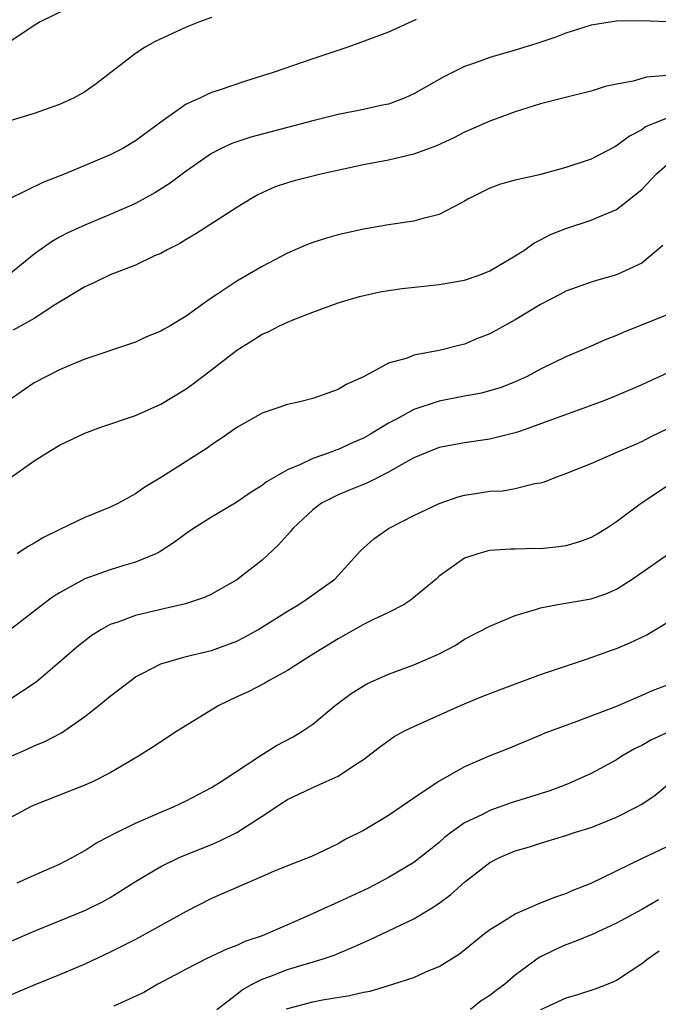
# Model space of a CAD drawing. Units: inches. Extents: x 2580000 to 2583000, y 1527000 to 1530000.
# Drawn here: x 2580806 to 2580856, y 1527397 to 1527475 of the extents above; entities that cross this region are included whole.
import ezdxf

# ---------------------------------------------------------------- set-up
doc = ezdxf.new("R2010")
doc.units = ezdxf.units.IN
doc.header["$MEASUREMENT"] = 0
doc.layers.add('LD25801527_2ft', color=253, linetype='Continuous')

msp = doc.modelspace()

# ---------------------------------------------------------------- linework, layer by layer
at = {"layer": 'LD25801527_2ft'}
for points, elevation in [([(2580810.436, 1527476.436), (2580807.456, 1527475), (2580807, 1527474.724), (2580805, 1527473.369)], 8010), ([(2580837.175, 1527475.175), (2580835, 1527474.176), (2580831.777, 1527473), (2580829, 1527472.076), (2580825.866, 1527471), (2580823.683, 1527470.317), (2580821.601, 1527469.601), (2580821, 1527469.408), (2580820.707, 1527469.294), (2580820.124, 1527469), (2580819, 1527468.496), (2580817, 1527467.079), (2580815, 1527465.597), (2580813.996, 1527465), (2580813, 1527464.492), (2580809.431, 1527463), (2580807.685, 1527462.315), (2580804.984, 1527461)], 8014), ([(2580821, 1527475.345), (2580820.06, 1527475), (2580819, 1527474.577), (2580817.909, 1527474.091), (2580816.56, 1527473.44), (2580815.771, 1527473), (2580815, 1527472.492), (2580811.894, 1527470.106), (2580811, 1527469.47), (2580810.155, 1527469), (2580809, 1527468.477), (2580807, 1527467.751), (2580805, 1527467.148)], 8012), ([(2580859.066, 1527474.934), (2580855, 1527475.072), (2580853, 1527475.052), (2580851, 1527474.738), (2580849, 1527474.107), (2580848.199, 1527473.801), (2580846.703, 1527473.297), (2580845, 1527472.765), (2580843, 1527472.183), (2580841.703, 1527471.703), (2580841, 1527471.468), (2580839.348, 1527470.652), (2580837, 1527469.32), (2580836.294, 1527469), (2580835, 1527468.501), (2580834.381, 1527468.381), (2580833, 1527468.071), (2580831, 1527467.695), (2580829, 1527467.193), (2580824.106, 1527465.894), (2580822.608, 1527465.392), (2580821.772, 1527465), (2580821, 1527464.599), (2580819, 1527463.202), (2580817.745, 1527462.255), (2580816.515, 1527461.485), (2580815, 1527460.666), (2580813, 1527459.78), (2580811, 1527458.942), (2580809.665, 1527458.335), (2580809, 1527457.99), (2580808.365, 1527457.635), (2580807, 1527456.642), (2580805, 1527455.015)], 8016), ([(2580857, 1527470.767), (2580855.381, 1527470.619), (2580854.312, 1527470.311), (2580853, 1527470.083), (2580852.119, 1527469.882), (2580851, 1527469.516), (2580848.877, 1527469), (2580847, 1527468.522), (2580845, 1527467.89), (2580843, 1527467.162), (2580841.504, 1527466.496), (2580841, 1527466.292), (2580840.147, 1527465.853), (2580838.78, 1527465.22), (2580837, 1527464.547), (2580836.426, 1527464.426), (2580835, 1527464.067), (2580833, 1527463.704), (2580829.746, 1527463), (2580827.546, 1527462.454), (2580827, 1527462.298), (2580826.041, 1527461.959), (2580825, 1527461.506), (2580824.664, 1527461.336), (2580824.084, 1527461), (2580823, 1527460.326), (2580819.753, 1527458.247), (2580819, 1527457.824), (2580818.494, 1527457.506), (2580817.503, 1527457), (2580817, 1527456.719), (2580816.509, 1527456.51), (2580815, 1527455.793), (2580813.01, 1527455.01), (2580811.641, 1527454.359), (2580811, 1527454.086), (2580808.686, 1527452.686), (2580807, 1527451.585), (2580805.336, 1527450.664)], 8018), ([(2580857, 1527467.403), (2580855.996, 1527467), (2580855.302, 1527466.697), (2580855, 1527466.462), (2580854.023, 1527465.977), (2580853, 1527465.198), (2580852.861, 1527465.139), (2580851, 1527464.167), (2580849, 1527463.486), (2580846.929, 1527462.929), (2580845, 1527462.5), (2580843.83, 1527462.17), (2580843, 1527461.856), (2580842.416, 1527461.584), (2580841.267, 1527461), (2580841, 1527460.837), (2580840.694, 1527460.694), (2580839, 1527459.791), (2580837.4, 1527459.4), (2580837, 1527459.27), (2580835, 1527458.978), (2580833, 1527458.628), (2580831, 1527458.168), (2580830.081, 1527457.919), (2580829, 1527457.577), (2580828.579, 1527457.421), (2580827, 1527456.731), (2580825, 1527455.68), (2580823, 1527454.517), (2580821.516, 1527453.516), (2580820.886, 1527453.114), (2580819, 1527451.764), (2580817.728, 1527451), (2580817.263, 1527450.737), (2580817, 1527450.563), (2580815.878, 1527450.122), (2580815, 1527449.704), (2580811, 1527448.366), (2580809.927, 1527447.927), (2580809, 1527447.517), (2580807, 1527446.483), (2580804.926, 1527445.074)], 8020), ([(2580805, 1527438.924), (2580807, 1527440.342), (2580808.039, 1527441), (2580809, 1527441.571), (2580811, 1527442.515), (2580812.264, 1527443), (2580815, 1527443.921), (2580817, 1527444.82), (2580819, 1527446.032), (2580819.569, 1527446.43), (2580821, 1527447.511), (2580823, 1527449.063), (2580824.197, 1527449.803), (2580825, 1527450.335), (2580825.474, 1527450.526), (2580826.387, 1527451), (2580827, 1527451.285), (2580827.496, 1527451.496), (2580829, 1527452.081), (2580831, 1527452.818), (2580832.696, 1527453.304), (2580834.332, 1527453.668), (2580835, 1527453.79), (2580836.056, 1527453.944), (2580839, 1527454.255), (2580841, 1527454.607), (2580842.148, 1527455), (2580843, 1527455.334), (2580845, 1527456.513), (2580845.762, 1527457), (2580846.473, 1527457.527), (2580847, 1527457.776), (2580847.793, 1527458.207), (2580849, 1527458.677), (2580851, 1527459.335), (2580851.612, 1527459.612), (2580853, 1527460.192), (2580855, 1527461.771), (2580856.167, 1527463), (2580857, 1527463.728)], 8022), ([(2580856.661, 1527457.34), (2580855, 1527455.939), (2580853, 1527455.009), (2580851.424, 1527454.576), (2580851, 1527454.444), (2580849, 1527453.725), (2580848.535, 1527453.465), (2580847, 1527452.669), (2580845, 1527451.47), (2580843, 1527450.365), (2580842.018, 1527449.982), (2580841, 1527449.548), (2580840.547, 1527449.453), (2580839, 1527449.042), (2580837, 1527448.678), (2580836.453, 1527448.453), (2580835, 1527448.048), (2580833, 1527446.98), (2580831.64, 1527446.361), (2580831, 1527445.969), (2580829, 1527445.252), (2580827.987, 1527445), (2580827, 1527444.786), (2580825, 1527444.104), (2580823, 1527442.955), (2580821.854, 1527442.146), (2580821, 1527441.589), (2580820.656, 1527441.344), (2580817.042, 1527439.042), (2580815.739, 1527438.261), (2580815, 1527437.739), (2580813.668, 1527437), (2580813, 1527436.669), (2580811, 1527435.847), (2580809.061, 1527434.939), (2580807.722, 1527434.278), (2580807, 1527433.832), (2580806.467, 1527433.533), (2580805.655, 1527433)], 8024), ([(2580857, 1527451.864), (2580853.538, 1527450.462), (2580853, 1527450.22), (2580852.111, 1527449.889), (2580851, 1527449.389), (2580849, 1527448.543), (2580847, 1527447.57), (2580845.947, 1527447), (2580845, 1527446.568), (2580843.886, 1527446.114), (2580842.323, 1527445.678), (2580841, 1527445.445), (2580839, 1527445.043), (2580837, 1527444.38), (2580835.632, 1527443.632), (2580835, 1527443.318), (2580833.554, 1527442.446), (2580833, 1527442.129), (2580832.207, 1527441.793), (2580831, 1527441.229), (2580830.819, 1527441.181), (2580830.375, 1527441), (2580829, 1527440.513), (2580828.035, 1527440.034), (2580827, 1527439.629), (2580825.337, 1527438.663), (2580825, 1527438.38), (2580824.136, 1527437.864), (2580823, 1527437.074), (2580821, 1527435.882), (2580819.586, 1527435), (2580819, 1527434.6), (2580818.091, 1527433.909), (2580816.87, 1527433.13), (2580816.593, 1527433), (2580815, 1527432.338), (2580814.075, 1527432.075), (2580813, 1527431.737), (2580811, 1527431.006), (2580809, 1527429.91), (2580808.437, 1527429.563), (2580807.682, 1527429), (2580805, 1527426.911)], 8026), ([(2580857, 1527447.256), (2580855.449, 1527446.551), (2580855, 1527446.326), (2580852.666, 1527445.335), (2580851.797, 1527445), (2580845.349, 1527442.651), (2580845, 1527442.538), (2580843, 1527442.049), (2580841, 1527441.757), (2580839, 1527441.376), (2580838.019, 1527441), (2580837, 1527440.562), (2580836.044, 1527440.044), (2580835, 1527439.427), (2580833.38, 1527438.619), (2580833, 1527438.473), (2580831.967, 1527438.033), (2580831, 1527437.651), (2580829.704, 1527437), (2580829, 1527436.477), (2580827.428, 1527435), (2580827.249, 1527434.751), (2580827, 1527434.487), (2580826.306, 1527433.694), (2580825, 1527432.49), (2580823, 1527430.944), (2580821, 1527429.815), (2580820.455, 1527429.545), (2580818.961, 1527429.039), (2580817, 1527428.604), (2580815, 1527428.131), (2580813.591, 1527427.591), (2580813, 1527427.405), (2580812.256, 1527427), (2580811.492, 1527426.508), (2580810.376, 1527425.624), (2580809, 1527424.423), (2580807.155, 1527422.845), (2580805, 1527421.429)], 8028), ([(2580805, 1527416.928), (2580806.434, 1527417.566), (2580807, 1527417.84), (2580807.828, 1527418.172), (2580809.139, 1527418.861), (2580811, 1527420.141), (2580812.114, 1527421), (2580813, 1527421.74), (2580814.63, 1527423), (2580815, 1527423.267), (2580815.527, 1527423.527), (2580817, 1527424.312), (2580818.826, 1527424.826), (2580819, 1527424.889), (2580819.427, 1527425), (2580821, 1527425.356), (2580823, 1527426.099), (2580823.604, 1527426.396), (2580824.677, 1527427), (2580827, 1527428.466), (2580827.905, 1527429), (2580828.559, 1527429.441), (2580830.76, 1527431), (2580832.783, 1527433.217), (2580833.821, 1527434.179), (2580834.975, 1527435), (2580837, 1527436.017), (2580839, 1527436.976), (2580840.498, 1527437.502), (2580841, 1527437.632), (2580842.191, 1527437.809), (2580843, 1527437.948), (2580844.026, 1527437.974), (2580845, 1527438.158), (2580846.547, 1527438.547), (2580847, 1527438.584), (2580847.326, 1527438.674), (2580848.085, 1527439), (2580849, 1527439.329), (2580851, 1527440.134), (2580852.979, 1527440.979), (2580854.394, 1527441.606), (2580855, 1527441.848), (2580855.752, 1527442.248), (2580857, 1527442.863)], 8030), ([(2580857, 1527438.337), (2580854.979, 1527437), (2580853, 1527435.523), (2580852.221, 1527435), (2580851.465, 1527434.534), (2580851, 1527434.281), (2580850.067, 1527433.933), (2580849, 1527433.629), (2580848.448, 1527433.552), (2580847, 1527433.396), (2580846.593, 1527433.407), (2580845, 1527433.352), (2580844.635, 1527433.365), (2580843, 1527433.245), (2580842.793, 1527433.207), (2580842.043, 1527433), (2580841, 1527432.647), (2580839, 1527431.217), (2580838.763, 1527431), (2580836.691, 1527429.309), (2580836.222, 1527429), (2580835, 1527428.36), (2580833.809, 1527427.809), (2580833, 1527427.399), (2580831, 1527426.282), (2580828.907, 1527425), (2580827, 1527423.766), (2580825.561, 1527423), (2580825.211, 1527422.789), (2580823.897, 1527422.103), (2580823, 1527421.691), (2580821.58, 1527421), (2580818.329, 1527419), (2580817, 1527418.154), (2580816.312, 1527417.688), (2580815.232, 1527417), (2580813, 1527415.688), (2580811.647, 1527415), (2580811, 1527414.712), (2580807, 1527413.144), (2580806.701, 1527413), (2580805, 1527412.088)], 8032), ([(2580805.642, 1527407), (2580807, 1527407.621), (2580809, 1527408.494), (2580809.991, 1527409), (2580811, 1527409.555), (2580811.867, 1527410.133), (2580813, 1527410.717), (2580813.173, 1527410.827), (2580815, 1527411.712), (2580817, 1527412.581), (2580818.003, 1527413), (2580819, 1527413.491), (2580821, 1527414.526), (2580821.772, 1527415), (2580824.92, 1527417.08), (2580826.146, 1527417.854), (2580827.457, 1527418.543), (2580828.21, 1527419), (2580829, 1527419.536), (2580830.768, 1527421), (2580832.044, 1527421.956), (2580833, 1527422.567), (2580833.282, 1527422.718), (2580835, 1527423.487), (2580837, 1527424.213), (2580838.942, 1527425.058), (2580840.243, 1527425.757), (2580841, 1527426.238), (2580843, 1527427.288), (2580845, 1527428.118), (2580846.593, 1527428.593), (2580847, 1527428.733), (2580848.374, 1527429), (2580851, 1527429.449), (2580852.172, 1527429.828), (2580853, 1527430.2), (2580854.242, 1527431), (2580857, 1527432.919)], 8034), ([(2580805, 1527402.331), (2580807, 1527403.183), (2580811, 1527404.829), (2580811.361, 1527405), (2580812.454, 1527405.546), (2580813, 1527405.858), (2580815, 1527407.104), (2580817, 1527408.294), (2580818.456, 1527409), (2580821, 1527410.041), (2580821.67, 1527410.33), (2580823.014, 1527410.986), (2580825, 1527412.272), (2580826.637, 1527413.363), (2580827, 1527413.587), (2580827.967, 1527414.034), (2580829, 1527414.538), (2580830.075, 1527415), (2580831, 1527415.439), (2580832.313, 1527416.313), (2580833, 1527416.739), (2580833.353, 1527417), (2580834.272, 1527417.728), (2580835.446, 1527418.554), (2580836.263, 1527419), (2580837, 1527419.362), (2580840.671, 1527421), (2580842.316, 1527421.684), (2580843.747, 1527422.253), (2580847, 1527423.46), (2580850.705, 1527424.705), (2580852.614, 1527425.386), (2580853, 1527425.504), (2580854.051, 1527425.949), (2580855.403, 1527426.597), (2580857, 1527427.556)], 8036), ([(2580857, 1527422.624), (2580855.831, 1527422.169), (2580855, 1527421.792), (2580852.918, 1527420.918), (2580849.662, 1527419.662), (2580849, 1527419.436), (2580847.22, 1527418.78), (2580847, 1527418.673), (2580844.409, 1527417.591), (2580843, 1527417.04), (2580841, 1527416.176), (2580839, 1527415.043), (2580837, 1527413.703), (2580835.992, 1527413), (2580835, 1527412.337), (2580833, 1527411.133), (2580831.574, 1527410.426), (2580831, 1527410.084), (2580828.912, 1527409.088), (2580827, 1527408.348), (2580825.895, 1527407.895), (2580825, 1527407.497), (2580822.388, 1527406.388), (2580821, 1527405.769), (2580819, 1527404.757), (2580815, 1527402.541), (2580813, 1527401.522), (2580811, 1527400.589), (2580809, 1527399.737), (2580807.045, 1527398.955), (2580805, 1527398.081)], 8038), ([(2580857.091, 1527418.909), (2580855.726, 1527418.274), (2580855, 1527417.854), (2580854.419, 1527417.581), (2580853.43, 1527417), (2580853, 1527416.728), (2580851, 1527415.655), (2580849.183, 1527414.817), (2580847.725, 1527414.275), (2580844.681, 1527413.32), (2580843, 1527412.723), (2580842.418, 1527412.417), (2580841, 1527411.737), (2580839.956, 1527411), (2580839.424, 1527410.576), (2580839, 1527410.202), (2580838.321, 1527409.679), (2580837.5, 1527409), (2580837, 1527408.612), (2580835, 1527407.425), (2580834.201, 1527407), (2580833.4, 1527406.6), (2580831, 1527405.472), (2580828.225, 1527404.225), (2580827, 1527403.701), (2580825.43, 1527403), (2580825, 1527402.833), (2580823.629, 1527402.371), (2580823, 1527402.07), (2580822.219, 1527401.781), (2580820.572, 1527401), (2580819, 1527400.204), (2580816.768, 1527399), (2580815.649, 1527398.351), (2580813.282, 1527397.282)], 8040), ([(2580821.417, 1527397), (2580823, 1527398.224), (2580823.428, 1527398.572), (2580824.205, 1527399), (2580825, 1527399.401), (2580825.624, 1527399.624), (2580827, 1527400.156), (2580829.825, 1527401), (2580830.69, 1527401.31), (2580832.109, 1527401.891), (2580833, 1527402.305), (2580833.492, 1527402.508), (2580837, 1527404.163), (2580838.383, 1527405), (2580839, 1527405.406), (2580839.919, 1527406.08), (2580841, 1527407.053), (2580843, 1527408.605), (2580843.763, 1527409), (2580845, 1527409.526), (2580846.135, 1527409.865), (2580847, 1527410.147), (2580849, 1527410.742), (2580849.761, 1527411), (2580851, 1527411.388), (2580853, 1527412.194), (2580854.608, 1527413), (2580855, 1527413.23), (2580856.056, 1527413.944), (2580857.357, 1527415)], 8042), ([(2580826.94, 1527397.06), (2580829, 1527397.611), (2580829.769, 1527397.769), (2580831.901, 1527398.099), (2580833, 1527398.386), (2580833.533, 1527398.467), (2580835.321, 1527399), (2580837, 1527399.543), (2580838.002, 1527400.002), (2580839, 1527400.4), (2580840.598, 1527401.402), (2580842.576, 1527403), (2580843, 1527403.317), (2580843.785, 1527403.785), (2580845, 1527404.559), (2580847, 1527405.42), (2580848.12, 1527405.88), (2580849, 1527406.159), (2580849.583, 1527406.417), (2580851, 1527406.97), (2580853, 1527407.969), (2580855, 1527408.939), (2580857, 1527409.879)], 8044), ([(2580856.332, 1527405.668), (2580855, 1527404.913), (2580853, 1527403.812), (2580851.07, 1527402.93), (2580849.661, 1527402.339), (2580849, 1527402.106), (2580848.225, 1527401.775), (2580846.894, 1527401.106), (2580845, 1527399.709), (2580844.185, 1527399), (2580843.487, 1527398.513), (2580843, 1527398.125), (2580842.315, 1527397.685), (2580841.456, 1527397)], 8046), ([(2580856.384, 1527401.616), (2580855.507, 1527401), (2580855, 1527400.621), (2580853, 1527399.296), (2580852.305, 1527399), (2580851.361, 1527398.639), (2580849.85, 1527398.15), (2580849, 1527397.906), (2580847, 1527396.98)], 8048)]:
    msp.add_lwpolyline(points, dxfattribs=dict(at, elevation=elevation))

doc.saveas('drawing.dxf')
